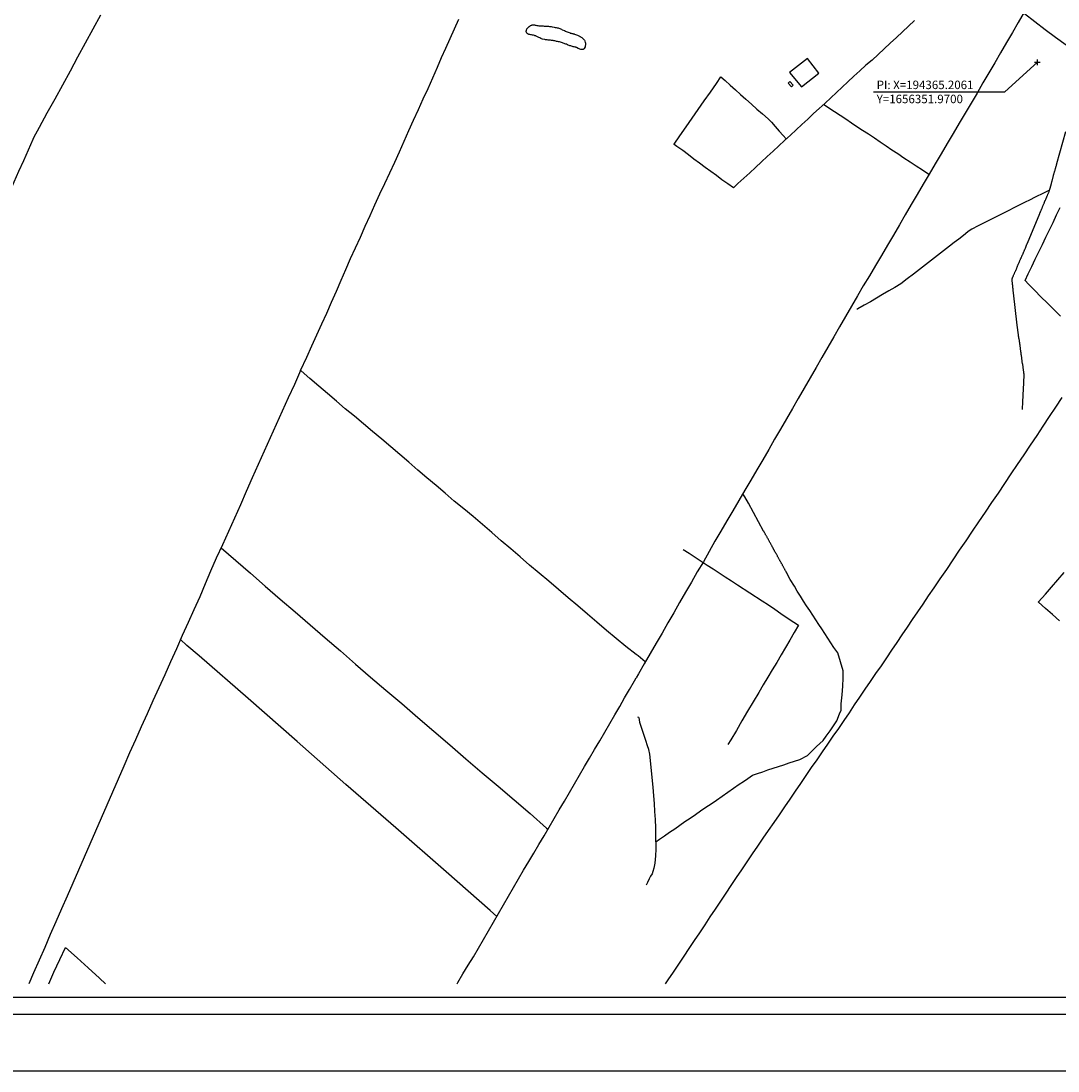
# Model space of a CAD drawing. Units: millimetres. Extents: x 193000 to 195220, y 1655995 to 1657677.
# Drawn here: x 194005 to 194372, y 1655995 to 1656367 of the extents above; entities that cross this region are included whole.
import ezdxf

# ---------------------------------------------------------------- set-up
doc = ezdxf.new("R2010")
doc.units = ezdxf.units.MM
doc.header["$PDMODE"] = 2
doc.header["$PDSIZE"] = -1
for name, color, linetype in [('T-ALINH-PROJ-C', 6, 'Continuous'), ('T-DIM', 1, 'Continuous'), ('T-TEXTP', 7, 'Continuous'), ('V-EDIFICACAO', 50, 'Continuous'), ('V-LAGOA', 150, 'Continuous'), ('V-LOTE', 1, 'Continuous'), ('V-VALETA', 173, 'Continuous')]:
    doc.layers.add(name, color=color, linetype=linetype)
doc.styles.get("Standard").update_dxf_attribs({"font": 'ARIAL.TTF'})

msp = doc.modelspace()

# ---------------------------------------------------------------- linework, layer by layer
msp.add_line((195199.77072, 1656014.58539), (193049.77072, 1656014.58539))
at = {"layer": 'DEFPOINTS'}
msp.add_lwpolyline([(193689.77072, 1656588.58539), (193689.77072, 1655994.58539), (194529.77072, 1655994.58539), (194529.77072, 1656588.58539)], close=True, dxfattribs=at)
at = {"layer": 'T-ALINH-PROJ-C'}
for radius in [230, 260]:
    msp.add_arc((194524.27053, 1656571.28601), radius, 217.7201718, 250.3749453, dxfattribs=at)
msp.add_point((194365.20611, 1656351.97002), dxfattribs=at)
at = {"layer": 'T-DIM'}
msp.add_line((195193.77072, 1656020.58539), (193055.77072, 1656020.58539), dxfattribs=at)
at = {"layer": 'T-TEXTP'}
for p in [(194365.20611, 1656351.97002), (194307.16732, 1656341.50219)]:
    msp.add_line(p, (194353.61885, 1656341.50219), dxfattribs=at)
at = {"layer": 'V-EDIFICACAO'}
for points in [[(194277.37, 1656348.32), (194281.59, 1656343.32), (194287.79, 1656348.14), (194283.7, 1656353.27), (194277.37, 1656348.32)], [(194277.51, 1656345.14), (194276.86, 1656344.61), (194278.03, 1656343.28), (194278.68, 1656343.85), (194277.51, 1656345.14)]]:
    msp.add_lwpolyline(points, close=True, dxfattribs=at)
at = {"layer": 'V-LAGOA'}
msp.add_lwpolyline([(194203.81, 1656360.71), (194204.73, 1656359.84), (194204.75, 1656359.76), (194204.81, 1656359.57), (194205.01, 1656358.89), (194205.03, 1656358.88), (194205.11, 1656358.54), (194204.9, 1656357.45), (194204.55, 1656356.8), (194204.62, 1656356.76), (194204.27, 1656356.52), (194204.06, 1656356.46), (194203.93, 1656356.46), (194203.72, 1656356.48), (194203.42, 1656356.55), (194203.12, 1656356.59), (194202.82, 1656356.7), (194202.52, 1656356.87), (194201.88, 1656357.17), (194201.75, 1656357.23), (194201.66, 1656357.28), (194201.41, 1656357.3), (194201.11, 1656357.4), (194200.76, 1656357.49), (194200.46, 1656357.57), (194200.12, 1656357.66), (194199.82, 1656357.75), (194199.52, 1656357.85), (194198.75, 1656358.2), (194198.4, 1656358.35), (194198.1, 1656358.39), (194197.76, 1656358.47), (194197.46, 1656358.56), (194197.16, 1656358.69), (194196.9, 1656358.82), (194196.56, 1656359.01), (194195.83, 1656359.16), (194195.7, 1656359.18), (194195.49, 1656359.2), (194195.19, 1656359.29), (194194.84, 1656359.38), (194194.54, 1656359.46), (194194.2, 1656359.55), (194193.9, 1656359.59), (194193.6, 1656359.68), (194193.3, 1656359.68), (194193, 1656359.72), (194192.7, 1656359.76), (194192.4, 1656359.8), (194192.1, 1656359.8), (194191.8, 1656359.85), (194191.5, 1656359.87), (194191.2, 1656359.91), (194190.9, 1656359.93), (194190.64, 1656360.04), (194189.87, 1656360.21), (194189.53, 1656360.3), (194189.23, 1656360.4), (194188.88, 1656360.58), (194188.58, 1656360.73), (194188.3, 1656360.92), (194187.6, 1656361.2), (194187.56, 1656361.22), (194187.47, 1656361.28), (194187.3, 1656361.28), (194187.26, 1656361.35), (194187.21, 1656361.37), (194187.1, 1656361.37), (194186.95, 1656361.43), (194186.61, 1656361.52), (194186.31, 1656361.56), (194185.97, 1656361.65), (194185.67, 1656361.71), (194185.33, 1656361.8), (194185.03, 1656361.84), (194185.02, 1656361.84), (194184.98, 1656361.86), (194184.89, 1656361.84), (194184.87, 1656361.88), (194184.81, 1656361.97), (194184.55, 1656362.18), (194184.44, 1656362.16), (194184.34, 1656362.25), (194184.19, 1656362.53), (194184.1, 1656362.83), (194184.1, 1656362.98), (194184.1, 1656363.06), (194184.17, 1656363.17), (194184.29, 1656363.77), (194184.49, 1656364.07), (194184.59, 1656364.2), (194185.09, 1656364.63), (194185.41, 1656364.86), (194185.63, 1656365.02), (194185.93, 1656365.14), (194186.01, 1656365.16), (194186.07, 1656365.18), (194186.11, 1656365.21), (194186.27, 1656365.23), (194186.57, 1656365.25), (194186.91, 1656365.25), (194186.91, 1656365.25), (194187.02, 1656365.25), (194187.06, 1656365.18), (194187.21, 1656365.16), (194187.51, 1656365.06), (194187.86, 1656364.99), (194188.2, 1656364.95), (194188.5, 1656364.86), (194188.84, 1656364.84), (194189.14, 1656364.84), (194189.44, 1656364.84), (194189.78, 1656364.82), (194190.09, 1656364.82), (194190.39, 1656364.8), (194190.73, 1656364.8), (194191.03, 1656364.8), (194191.33, 1656364.76), (194191.63, 1656364.74), (194191.97, 1656364.72), (194192.27, 1656364.69), (194192.62, 1656364.65), (194192.96, 1656364.61), (194193.26, 1656364.56), (194194.03, 1656364.39), (194194.37, 1656364.33), (194194.67, 1656364.31), (194195.02, 1656364.22), (194195.36, 1656364.14), (194195.66, 1656364.01), (194195.96, 1656363.92), (194196.26, 1656363.81), (194196.56, 1656363.69), (194196.86, 1656363.51), (194197.59, 1656363.19), (194197.93, 1656363.04), (194198.23, 1656362.89), (194198.58, 1656362.76), (194198.92, 1656362.61), (194199.65, 1656362.34), (194199.69, 1656362.31), (194199.77, 1656362.31), (194199.95, 1656362.29), (194199.97, 1656362.25), (194200.27, 1656362.21), (194200.29, 1656362.16), (194200.35, 1656362.14), (194200.59, 1656362.12), (194200.72, 1656362.1), (194200.93, 1656361.99), (194201.06, 1656361.99), (194201.23, 1656361.91), (194201.58, 1656361.78), (194201.92, 1656361.65), (194202.22, 1656361.56), (194202.95, 1656361.2), (194202.97, 1656361.2), (194203.12, 1656361.11), (194203.23, 1656361.05), (194203.29, 1656361), (194203.81, 1656360.71)], close=True, dxfattribs=at)
at = {"layer": 'V-LOTE'}
for points in [[(194360.48, 1656369.67), (194358.38, 1656366.1), (194356.36, 1656362.5), (194354.26, 1656358.93), (194352.17, 1656355.36), (194350.08, 1656351.79), (194347.99, 1656348.22), (194345.9, 1656344.65), (194343.81, 1656341.08), (194341.72, 1656337.51), (194339.6, 1656333.94), (194337.48, 1656330.34), (194335.36, 1656326.74), (194333.24, 1656323.14), (194331.12, 1656319.54), (194329, 1656315.94), (194326.88, 1656312.34), (194324.76, 1656308.74), (194322.61, 1656305.14), (194320.49, 1656301.54), (194318.37, 1656297.94), (194316.28, 1656294.34), (194314.19, 1656290.74), (194312.1, 1656287.14), (194310.01, 1656283.54), (194307.89, 1656279.94), (194305.73, 1656276.36), (194303.51, 1656272.81), (194301.42, 1656269.18), (194299.33, 1656265.55), (194297.24, 1656261.92), (194295.12, 1656258.29), (194293.03, 1656254.66), (194290.94, 1656251.03), (194288.85, 1656247.4), (194286.76, 1656243.77), (194284.67, 1656240.14), (194282.58, 1656236.51), (194280.46, 1656232.89), (194278.37, 1656229.27), (194276.28, 1656225.65), (194274.19, 1656222.03), (194272.09, 1656218.41), (194269.99, 1656214.79), (194267.87, 1656211.17), (194265.77, 1656207.55), (194263.67, 1656203.93), (194261.55, 1656200.32), (194259.43, 1656196.71), (194257.31, 1656193.1), (194255.19, 1656189.49), (194253.07, 1656185.88), (194250.96, 1656182.27), (194248.85, 1656178.66), (194246.83, 1656175.01), (194244.69, 1656171.4), (194242.58, 1656167.79), (194240.47, 1656164.18), (194238.4, 1656160.57), (194236.33, 1656156.96), (194234.26, 1656153.35), (194232.19, 1656149.74), (194230.08, 1656146.13), (194227.99, 1656142.51), (194225.9, 1656138.89), (194223.81, 1656135.27), (194223.02, 1656133.87)], [(193998.4, 1656299.88), (194001.09, 1656305.97), (194002.66, 1656309.65), (194004.34, 1656313.41), (194006.02, 1656317.17), (194007.67, 1656320.93), (194009.32, 1656324.69), (194009.62, 1656325.37), (194011.61, 1656329.02), (194014.36, 1656334.01), (194017.11, 1656339), (194019.86, 1656343.99), (194022.53, 1656348.98), (194025.23, 1656353.92), (194027.95, 1656358.86), (194030.67, 1656363.8), (194033.39, 1656368.74)], [(194104.1, 1656242.79), (194106.33, 1656247.54), (194108.06, 1656251.51), (194109.86, 1656255.38), (194111.66, 1656259.25), (194113.39, 1656263.12), (194115.12, 1656266.99), (194116.79, 1656270.86), (194118.46, 1656274.73), (194120.13, 1656278.6), (194121.83, 1656282.44), (194123.56, 1656286.25), (194125.29, 1656290.06), (194127.02, 1656293.87), (194128.75, 1656297.68), (194130.48, 1656301.49), (194132.21, 1656305.3), (194133.96, 1656309.04), (194135.71, 1656312.78), (194137.46, 1656316.52), (194139.13, 1656320.26), (194140.8, 1656324), (194142.47, 1656327.74), (194144.17, 1656331.48), (194145.87, 1656335.22), (194147.57, 1656338.96), (194149.27, 1656342.7), (194150.97, 1656346.44), (194152.64, 1656350.18), (194154.08, 1656353.6), (194155.62, 1656357.02), (194157.16, 1656360.44), (194158.7, 1656363.86), (194160.24, 1656367.28)], [(194321.69, 1656366.76), (194319.57, 1656364.71), (194317.38, 1656362.75), (194315.24, 1656360.74), (194313.08, 1656358.73), (194310.92, 1656356.72), (194308.76, 1656354.71), (194306.6, 1656352.77), (194304.45, 1656350.93), (194302.3, 1656348.99), (194300.18, 1656346.99), (194298.04, 1656345.04), (194296.02, 1656343.16), (194294, 1656341.28), (194291.98, 1656339.4), (194289.96, 1656337.52), (194287.9, 1656335.64), (194285.84, 1656333.76), (194283.8, 1656331.86), (194281.76, 1656329.96), (194279.72, 1656328.06), (194277.68, 1656326.16), (194275.62, 1656324.27), (194273.6, 1656322.37), (194271.54, 1656320.47), (194269.45, 1656318.57), (194267.4, 1656316.64), (194265.31, 1656314.73), (194263.26, 1656312.8), (194261.17, 1656310.89), (194259.07, 1656308.98), (194257.46, 1656307.44), (194255.45, 1656308.9), (194253.44, 1656310.36), (194251.46, 1656311.81), (194249.45, 1656313.26), (194247.44, 1656314.71), (194245.48, 1656316.18), (194243.51, 1656317.67), (194241.54, 1656319.17), (194239.52, 1656320.66), (194237.46, 1656322.13), (194236.47, 1656322.84), (194236.53, 1656323.01), (194238.53, 1656325.96), (194240.7, 1656329.04), (194242.85, 1656332.12), (194245, 1656335.2), (194247.16, 1656338.29), (194249.32, 1656341.38), (194251.46, 1656344.49), (194253.04, 1656346.77), (194254.55, 1656345.47), (194256.32, 1656343.84), (194258.18, 1656342.2), (194260.03, 1656340.52), (194261.94, 1656338.84), (194263.89, 1656337.16), (194265.84, 1656335.41), (194267.79, 1656333.66), (194269.76, 1656331.91), (194270.93, 1656330.72), (194272.25, 1656329.17), (194273.68, 1656327.61), (194275.07, 1656326.05)], [(194326.78, 1656312.16), (194324.47, 1656313.75), (194322.28, 1656315.21), (194320.08, 1656316.63), (194317.92, 1656318.05), (194315.76, 1656319.47), (194313.65, 1656320.87), (194311.58, 1656322.27), (194309.51, 1656323.67), (194307.44, 1656325.07), (194305.38, 1656326.44), (194303.28, 1656327.76), (194301.26, 1656329.08), (194299.28, 1656330.42), (194297.3, 1656331.76), (194295.32, 1656333.1), (194293.31, 1656334.42), (194291.34, 1656335.74), (194289.43, 1656337.04)], [(194275.07, 1656326.05), (194276.18, 1656324.79)], [(194373.35, 1656262.01), (194371.06, 1656264.33), (194368.77, 1656266.63), (194366.42, 1656268.88), (194364.26, 1656271.13), (194362.07, 1656273.35), (194360.86, 1656274.6), (194361.98, 1656277.05), (194363.22, 1656279.59), (194364.46, 1656282.19), (194365.7, 1656284.79), (194367.01, 1656287.39), (194368.2, 1656290.01), (194369.47, 1656292.63), (194370.74, 1656295.25), (194372.01, 1656297.87), (194373.27, 1656300.49)], [(194223.02, 1656142.14), (194219.41, 1656145.01), (194215.96, 1656147.76), (194212.55, 1656150.62), (194209.14, 1656153.55), (194205.73, 1656156.48), (194202.32, 1656159.38), (194198.91, 1656162.28), (194195.5, 1656165.18), (194192.09, 1656168.08), (194188.68, 1656170.96), (194185.27, 1656173.82), (194181.89, 1656176.7), (194178.57, 1656179.58), (194175.25, 1656182.46), (194171.93, 1656185.34), (194168.61, 1656188.22), (194165.27, 1656191.01), (194161.93, 1656193.76), (194158.59, 1656196.51), (194155.32, 1656199.26), (194152.11, 1656202.01), (194148.9, 1656204.76), (194145.69, 1656207.51), (194142.48, 1656210.26), (194139.27, 1656213.01), (194136.06, 1656215.76), (194132.85, 1656218.47), (194129.64, 1656221.18), (194126.41, 1656223.86), (194123.18, 1656226.54), (194119.95, 1656229.22), (194116.81, 1656231.9), (194113.67, 1656234.58), (194110.55, 1656237.26), (194107.43, 1656239.94), (194104.31, 1656242.62), (194104.1, 1656242.8), (194101.91, 1656237.81), (194099.77, 1656233.08), (194097.63, 1656228.35), (194095.49, 1656223.62), (194093.35, 1656218.89), (194091.21, 1656214.16), (194089.07, 1656209.43), (194086.98, 1656204.68), (194084.89, 1656199.93), (194082.8, 1656195.18), (194080.71, 1656190.43), (194078.62, 1656185.68), (194076.42, 1656180.95), (194074.17, 1656176.22), (194072.24, 1656171.68), (194070.31, 1656167.14), (194068.38, 1656162.6), (194066.31, 1656158.03), (194064.24, 1656153.43), (194062.17, 1656148.83), (194060.1, 1656144.21), (194058.03, 1656139.59), (194055.96, 1656134.97), (194053.89, 1656130.35), (194051.82, 1656125.73), (194049.75, 1656121.11), (194047.68, 1656116.49), (194045.61, 1656111.87), (194043.54, 1656107.25), (194041.47, 1656102.63), (194039.51, 1656097.95), (194037.5, 1656093.35), (194035.49, 1656088.75), (194033.48, 1656084.15), (194031.47, 1656079.55), (194029.46, 1656074.95), (194027.45, 1656070.35), (194025.44, 1656065.75), (194023.43, 1656061.15), (194021.42, 1656056.55), (194019.38, 1656052.01), (194017.34, 1656047.47), (194015.43, 1656042.93), (194013.44, 1656038.39), (194011.45, 1656033.85), (194009.46, 1656029.31), (194007.78644, 1656025.49193)], [(194233.44302, 1656025.49193), (194234.37, 1656026.87), (194236.24, 1656029.65), (194238.14, 1656032.43), (194240, 1656035.22), (194241.86, 1656038.01), (194243.72, 1656040.8), (194245.58, 1656043.59), (194247.44, 1656046.38), (194249.3, 1656049.17), (194251.16, 1656051.96), (194253.02, 1656054.75), (194254.88, 1656057.54), (194256.74, 1656060.33), (194258.6, 1656063.12), (194260.46, 1656065.91), (194262.41, 1656068.69), (194264.28, 1656071.47), (194266.15, 1656074.25), (194268.06, 1656077.03), (194269.97, 1656079.81), (194271.88, 1656082.59), (194273.79, 1656085.37), (194275.7, 1656088.15), (194277.6, 1656090.92), (194279.5, 1656093.69), (194281.38, 1656096.48), (194283.28, 1656099.27), (194285.21, 1656102.06), (194287.12, 1656104.84), (194289.05, 1656107.62), (194290.96, 1656110.4), (194292.89, 1656113.19), (194294.82, 1656115.98), (194296.72, 1656118.76), (194298.57, 1656121.53), (194300.42, 1656124.3), (194302.27, 1656127.07), (194304.17, 1656129.84), (194306.07, 1656132.61), (194307.99, 1656135.38), (194309.91, 1656138.15), (194311.82, 1656140.91), (194313.65, 1656143.63), (194315.48, 1656146.35), (194317.31, 1656149.07), (194319.18, 1656151.79), (194321, 1656154.5), (194322.86, 1656157.22), (194324.72, 1656160.03), (194326.65, 1656162.89), (194328.61, 1656165.76), (194330.8, 1656168.94), (194333.06, 1656172.31), (194335.37, 1656175.68), (194337.64, 1656179.06), (194339.91, 1656182.44), (194342.18, 1656185.82), (194344.49, 1656189.2), (194346.78, 1656192.58), (194349.07, 1656195.96), (194351.36, 1656199.34), (194353.65, 1656202.72), (194355.94, 1656206.1), (194358.2, 1656209.5), (194360.5, 1656212.9), (194362.8, 1656216.3), (194365.06, 1656219.68), (194367.3, 1656223.06), (194369.54, 1656226.44), (194371.78, 1656229.82), (194374.02, 1656233.2)], [(194075.93, 1656179.93), (194081.15, 1656175.49), (194086.35, 1656170.92), (194091.57, 1656166.35), (194096.85, 1656161.78), (194102.18, 1656157.21), (194107.53, 1656152.61), (194112.88, 1656148.01), (194118.23, 1656143.41), (194123.56, 1656138.76), (194128.89, 1656134.11), (194134.32, 1656129.46), (194140.02, 1656124.73), (194145.69, 1656119.87), (194151.31, 1656114.98), (194156.98, 1656110.09), (194162.73, 1656105.23), (194168.43, 1656100.27), (194174.13, 1656095.44), (194179.83, 1656090.61), (194185.47, 1656085.78), (194191.3, 1656080.63)], [(194372.98, 1656154.08), (194370.51, 1656156.27), (194368.04, 1656158.46), (194365.57, 1656160.65), (194365.63, 1656160.84), (194368.02, 1656163.52), (194370.24, 1656166.06), (194372.46, 1656168.6), (194374.68, 1656171.18)], [(194173.66, 1656049.37), (194171.31, 1656051.48), (194155.71, 1656065.1), (194137.84, 1656080.75), (194120.18, 1656096.05), (194102.86, 1656111.28), (194085.54, 1656126.51), (194068.17, 1656141.66), (194063.79, 1656145.39), (194061.57, 1656147.48)], [(194226.27, 1656139.53), (194223.68, 1656141.68), (194223.02, 1656142.14)], [(194159.65253, 1656025.49193), (194159.88, 1656025.89), (194161.66, 1656028.97), (194163.51, 1656032.03), (194165.36, 1656035.09), (194167.14, 1656038.15), (194168.92, 1656041.21), (194170.7, 1656044.27), (194172.48, 1656047.33), (194174.26, 1656050.39), (194176.04, 1656053.45), (194177.82, 1656056.51), (194179.6, 1656059.57), (194181.38, 1656062.63), (194183.16, 1656065.69), (194184.94, 1656068.75), (194186.75, 1656071.81), (194188.56, 1656074.87), (194190.37, 1656077.93), (194192.18, 1656080.99), (194193.99, 1656084.05), (194195.8, 1656087.11), (194197.61, 1656090.17), (194199.37, 1656093.23), (194201.13, 1656096.29), (194202.89, 1656099.35), (194204.67, 1656102.41), (194206.48, 1656105.47), (194208.29, 1656108.53), (194210.1, 1656111.59), (194211.91, 1656114.65), (194213.72, 1656117.71), (194215.46, 1656120.72), (194217.2, 1656123.73), (194218.94, 1656126.74), (194220.68, 1656129.75), (194222.42, 1656132.76), (194223.02, 1656133.87)], [(194191.3, 1656080.63), (194191.75, 1656080.26)], [(194014.85782, 1656025.49193), (194016.69, 1656029.59), (194018.81, 1656034.12), (194020.8, 1656038.38), (194024.95, 1656034.71), (194028.88, 1656031.11), (194032.81, 1656027.51), (194035.04549, 1656025.49193)]]:
    msp.add_lwpolyline(points, dxfattribs=at)
at = {"layer": 'V-VALETA'}
for points in [[(194359.89, 1656228.96), (194360, 1656231.8), (194360.18, 1656233.8), (194360.16, 1656234.06), (194360.16, 1656234.27), (194360.16, 1656234.48), (194360.18, 1656234.69), (194360.18, 1656234.91), (194360.18, 1656235.12), (194360.22, 1656235.33), (194360.27, 1656235.54), (194360.27, 1656235.76), (194360.27, 1656235.97), (194360.29, 1656236.18), (194360.29, 1656236.4), (194360.29, 1656236.61), (194360.29, 1656236.82), (194360.31, 1656237.03), (194360.31, 1656237.25), (194360.35, 1656237.46), (194360.37, 1656237.67), (194360.39, 1656237.89), (194360.39, 1656238.14), (194360.42, 1656238.35), (194360.42, 1656238.57), (194360.42, 1656238.78), (194360.4, 1656238.99), (194360.39, 1656239.2), (194360.39, 1656239.42), (194360.39, 1656239.63), (194360.44, 1656239.84), (194360.48, 1656240.06), (194360.48, 1656240.27), (194360.5, 1656240.48), (194360.5, 1656240.69), (194360.5, 1656240.91), (194360.5, 1656241.12), (194360.5, 1656241.33), (194360.46, 1656241.55), (194360.39, 1656241.76), (194360.37, 1656241.97), (194360.37, 1656242.18), (194360.35, 1656242.4), (194360.29, 1656242.61), (194360.27, 1656242.82), (194360.25, 1656243.03), (194360.22, 1656243.25), (194360.2, 1656243.46), (194360.14, 1656243.67), (194360.12, 1656243.89), (194360.12, 1656244.1), (194360.1, 1656244.31), (194360.01, 1656244.52), (194359.99, 1656244.74), (194359.99, 1656244.95), (194359.97, 1656245.16), (194359.9, 1656245.38), (194359.86, 1656245.59), (194359.86, 1656245.8), (194359.84, 1656246.01), (194359.82, 1656246.23), (194359.76, 1656246.44), (194359.74, 1656246.65), (194359.74, 1656246.86), (194359.71, 1656247.08), (194359.67, 1656247.29), (194359.63, 1656247.5), (194359.61, 1656247.72), (194359.59, 1656247.93), (194359.57, 1656248.14), (194359.5, 1656248.35), (194359.48, 1656248.57), (194359.46, 1656248.78), (194359.46, 1656248.99), (194359.42, 1656249.16), (194359.37, 1656249.21), (194359.35, 1656249.46), (194359.35, 1656249.67), (194359.33, 1656249.89), (194359.27, 1656250.1), (194359.25, 1656250.31), (194359.23, 1656250.52), (194359.2, 1656250.74), (194359.16, 1656250.95), (194359.12, 1656251.16), (194359.1, 1656251.38), (194359.1, 1656251.59), (194359.05, 1656251.8), (194358.99, 1656252.01), (194358.97, 1656252.23), (194358.97, 1656252.44), (194358.95, 1656252.65), (194358.89, 1656252.86), (194358.86, 1656253.08), (194358.84, 1656253.29), (194358.8, 1656253.5), (194358.74, 1656253.72), (194358.69, 1656253.93), (194358.67, 1656254.14), (194358.67, 1656254.35), (194358.65, 1656254.57), (194358.65, 1656254.57), (194358.63, 1656254.71), (194358.56, 1656254.78), (194358.54, 1656254.99), (194358.54, 1656255.21), (194358.52, 1656255.46), (194358.46, 1656255.67), (194358.42, 1656255.89), (194358.42, 1656256.1), (194358.39, 1656256.31), (194358.33, 1656256.52), (194358.31, 1656256.74), (194358.29, 1656256.95), (194358.29, 1656257.16), (194358.27, 1656257.38), (194358.2, 1656257.59), (194358.18, 1656257.8), (194358.16, 1656258.01), (194358.14, 1656258.23), (194358.07, 1656258.44), (194358.05, 1656258.65), (194358.03, 1656258.87), (194356.69, 1656270.33), (194356.69, 1656270.53), (194356.67, 1656270.7), (194356.63, 1656270.87), (194356.61, 1656271.08), (194356.59, 1656271.25), (194356.59, 1656271.42), (194356.56, 1656271.59), (194356.56, 1656271.76), (194356.54, 1656271.93), (194356.5, 1656272.1), (194356.48, 1656272.27), (194356.46, 1656272.44), (194356.46, 1656272.61), (194356.46, 1656272.78), (194356.44, 1656272.95), (194356.41, 1656273.12), (194356.37, 1656273.29), (194356.35, 1656273.46), (194356.35, 1656273.63), (194356.33, 1656273.8), (194356.33, 1656273.97), (194356.31, 1656274.14), (194356.31, 1656274.31), (194356.29, 1656274.48), (194356.24, 1656274.65), (194356.22, 1656274.82), (194356.22, 1656274.99), (194356.2, 1656275.16), (194356.24, 1656275.33), (194356.27, 1656275.38), (194356.33, 1656275.5), (194356.41, 1656275.67), (194356.48, 1656275.84), (194356.56, 1656276.02), (194356.61, 1656276.19), (194356.71, 1656276.36), (194356.76, 1656276.53), (194356.86, 1656276.72), (194356.97, 1656276.95), (194357.05, 1656277.12), (194357.12, 1656277.29), (194357.2, 1656277.46), (194357.25, 1656277.63), (194357.35, 1656277.8), (194357.44, 1656277.97), (194357.5, 1656278.14), (194357.59, 1656278.31), (194357.65, 1656278.48), (194357.74, 1656278.65), (194357.82, 1656278.82), (194357.86, 1656278.99), (194357.93, 1656279.16), (194357.99, 1656279.33), (194358.05, 1656279.5), (194358.12, 1656279.67), (194358.2, 1656279.85), (194358.29, 1656280.06), (194358.35, 1656280.23), (194358.44, 1656280.4), (194358.5, 1656280.57), (194358.59, 1656280.74), (194358.67, 1656280.91), (194358.74, 1656281.08), (194358.8, 1656281.25), (194358.88, 1656281.42), (194358.97, 1656281.59), (194359.03, 1656281.76), (194359.1, 1656281.93), (194359.18, 1656282.1), (194359.25, 1656282.27), (194359.33, 1656282.44), (194359.39, 1656282.61), (194359.48, 1656282.78), (194359.56, 1656282.95), (194359.63, 1656283.12), (194359.71, 1656283.29), (194359.78, 1656283.46), (194359.86, 1656283.63), (194359.86, 1656283.63), (194359.93, 1656283.8), (194360.01, 1656283.97), (194360.1, 1656284.14), (194360.16, 1656284.31), (194360.22, 1656284.48), (194360.31, 1656284.65), (194360.37, 1656284.82), (194360.46, 1656284.99), (194360.52, 1656285.16), (194360.61, 1656285.33), (194360.67, 1656285.51), (194360.76, 1656285.68), (194360.84, 1656285.85), (194360.93, 1656286.06), (194361.01, 1656286.23), (194361.1, 1656286.4), (194361.16, 1656286.57), (194361.2, 1656286.74), (194361.27, 1656286.91), (194361.33, 1656287.08), (194361.39, 1656287.25), (194361.48, 1656287.42), (194361.56, 1656287.59), (194361.63, 1656287.76), (194361.66, 1656287.86), (194366.05, 1656298.38), (194366.1, 1656298.44), (194366.12, 1656298.57), (194366.16, 1656298.69), (194366.18, 1656298.74), (194366.27, 1656298.91), (194366.31, 1656299.08), (194366.4, 1656299.25), (194366.48, 1656299.42), (194366.55, 1656299.59), (194366.63, 1656299.76), (194366.69, 1656299.93), (194366.76, 1656300.1), (194366.84, 1656300.27), (194366.93, 1656300.44), (194366.97, 1656300.61), (194367.03, 1656300.78), (194367.12, 1656300.95), (194367.18, 1656301.12), (194367.27, 1656301.29), (194367.33, 1656301.46), (194367.42, 1656301.63), (194367.5, 1656301.8), (194367.57, 1656301.97), (194367.61, 1656302.14), (194367.69, 1656302.31), (194367.76, 1656302.48), (194367.82, 1656302.66), (194367.88, 1656302.83), (194367.95, 1656303), (194368.03, 1656303.17), (194368.14, 1656303.38), (194368.2, 1656303.55), (194368.27, 1656303.72), (194368.37, 1656303.89), (194368.44, 1656304.06), (194368.52, 1656304.23), (194368.59, 1656304.4), (194368.67, 1656304.57), (194368.74, 1656304.74), (194368.8, 1656304.91), (194368.88, 1656305.08), (194368.95, 1656305.25), (194369.01, 1656305.42), (194369.08, 1656305.59), (194369.16, 1656305.76), (194369.22, 1656305.93), (194369.31, 1656306.1), (194369.39, 1656306.27), (194369.88, 1656307.74), (194369.86, 1656307.84), (194369.9, 1656307.93), (194369.95, 1656308.1), (194369.95, 1656308.16), (194369.97, 1656308.27), (194370.03, 1656308.44), (194370.08, 1656308.61), (194370.12, 1656308.78), (194370.18, 1656308.95), (194370.21, 1656309.12), (194370.25, 1656309.29), (194370.31, 1656309.46), (194370.35, 1656309.63), (194370.35, 1656309.76), (194370.42, 1656309.8), (194370.91, 1656311.9), (194370.95, 1656312.06), (194371.03, 1656312.18), (194371.06, 1656312.36), (194371.08, 1656312.49), (194371.16, 1656312.66), (194371.18, 1656312.83), (194371.22, 1656313), (194371.29, 1656313.12), (194371.31, 1656313.25), (194371.31, 1656313.25), (194371.33, 1656313.38), (194371.42, 1656313.55), (194371.44, 1656313.72), (194371.48, 1656313.85), (194371.54, 1656314.02), (194371.57, 1656314.19), (194371.61, 1656314.36), (194371.65, 1656314.44), (194371.67, 1656314.46), (194371.69, 1656314.53), (194371.69, 1656314.61), (194371.71, 1656314.74), (194371.73, 1656314.8), (194371.78, 1656314.91), (194371.84, 1656315.08), (194371.84, 1656315.21), (194371.93, 1656315.38), (194371.95, 1656315.55), (194371.99, 1656315.72), (194372.05, 1656315.85), (194372.08, 1656316.02), (194372.11, 1656316.13), (194375.28, 1656327.44)], [(194369.54, 1656306.71), (194367.09, 1656305.51), (194364.64, 1656304.26), (194362.19, 1656303.01), (194361.13, 1656302.49), (194350.88, 1656297.28), (194348.92, 1656296.34), (194346.55, 1656295.19), (194344.25, 1656293.99), (194341.95, 1656292.79), (194341.37, 1656292.48), (194340.58, 1656291.93), (194338.98, 1656290.61), (194337.35, 1656289.35), (194335.72, 1656288.09), (194334.09, 1656286.83), (194325.55, 1656280.22), (194323.39, 1656278.54), (194321.24, 1656276.84), (194319.04, 1656275.19), (194316.84, 1656273.48), (194314.68, 1656272.17), (194312.52, 1656270.95), (194310.35, 1656269.68), (194308.18, 1656268.41), (194306.01, 1656267.14), (194303.81, 1656265.9), (194301.61, 1656264.61), (194301.18, 1656264.35)], [(194281, 1656104.97), (194283.7, 1656106.35), (194286.91, 1656109.5), (194289.28, 1656111.66), (194290.38, 1656113.18), (194291.77, 1656115.14), (194293.14, 1656117.18), (194294.17, 1656118.7), (194295.12, 1656121.18), (194295.64, 1656122.47), (194295.7, 1656124.72), (194295.99, 1656127.86), (194296.23, 1656130.98), (194296.38, 1656133.75), (194296.39, 1656136.39), (194294.43, 1656142.7), (194293.12, 1656144.68), (194292.05, 1656146.31), (194290.98, 1656147.94), (194289.9, 1656149.57), (194288.82, 1656151.2), (194287.74, 1656152.83), (194286.66, 1656154.46), (194285.58, 1656156.09), (194284.53, 1656157.72), (194283.37, 1656159.39), (194282.29, 1656161.09), (194281.28, 1656162.84), (194280.13, 1656164.55), (194279.12, 1656166.34), (194277.62, 1656168.74), (194276.31, 1656171.14), (194276.28, 1656171.18), (194276.22, 1656171.33), (194276.13, 1656171.5), (194276.01, 1656171.67), (194275.92, 1656171.84), (194275.84, 1656172.01), (194275.75, 1656172.18), (194275.65, 1656172.35), (194275.54, 1656172.52), (194275.47, 1656172.69), (194275.37, 1656172.86), (194275.26, 1656173.03), (194275.18, 1656173.2), (194275.09, 1656173.37), (194274.99, 1656173.54), (194274.9, 1656173.71), (194274.82, 1656173.88), (194274.73, 1656174.05), (194274.62, 1656174.22), (194274.54, 1656174.39), (194274.45, 1656174.56), (194274.35, 1656174.73), (194274.26, 1656174.9), (194274.18, 1656175.07), (194274.09, 1656175.22), (194274.01, 1656175.33), (194273.99, 1656175.39), (194273.96, 1656175.41), (194273.94, 1656175.52), (194273.88, 1656175.52), (194273.88, 1656175.58), (194273.8, 1656175.69), (194273.71, 1656175.88), (194273.6, 1656176.05), (194273.52, 1656176.22), (194273.43, 1656176.39), (194273.35, 1656176.56), (194273.24, 1656176.73), (194273.16, 1656176.9), (194273.07, 1656177.07), (194272.97, 1656177.24), (194272.88, 1656177.41), (194272.82, 1656177.58), (194272.71, 1656177.75), (194272.6, 1656177.92), (194272.47, 1656178.09), (194272.47, 1656178.11), (194272.45, 1656178.18), (194272.39, 1656178.26), (194272.3, 1656178.43), (194272.2, 1656178.61), (194272.09, 1656178.78), (194272.03, 1656178.95), (194271.92, 1656179.14), (194271.84, 1656179.2), (194271.82, 1656179.33), (194271.75, 1656179.41), (194271.71, 1656179.5), (194271.6, 1656179.67), (194271.54, 1656179.84), (194271.43, 1656180.01), (194271.33, 1656180.18), (194271.24, 1656180.35), (194271.16, 1656180.52), (194271.05, 1656180.69), (194270.96, 1656180.86), (194270.88, 1656181.03), (194270.77, 1656181.2), (194270.69, 1656181.37), (194270.69, 1656181.37), (194270.58, 1656181.54), (194270.52, 1656181.71), (194270.41, 1656181.88), (194270.3, 1656182.05), (194270.24, 1656182.22), (194270.13, 1656182.39), (194270.03, 1656182.56), (194269.94, 1656182.73), (194269.86, 1656182.9), (194269.75, 1656183.07), (194269.67, 1656183.24), (194269.56, 1656183.41), (194269.5, 1656183.58), (194269.41, 1656183.75), (194269.28, 1656183.92), (194269.22, 1656184.09), (194269.11, 1656184.27), (194269.01, 1656184.48), (194268.9, 1656184.65), (194268.79, 1656184.82), (194268.73, 1656184.99), (194268.6, 1656185.16), (194268.5, 1656185.33), (194268.41, 1656185.5), (194268.33, 1656185.67), (194268.18, 1656185.84), (194268.17, 1656185.85), (194262.78, 1656195.8), (194261.56, 1656198.01), (194260.83, 1656199.11)], [(194239.72, 1656179.32), (194241.78, 1656178.02), (194243.9, 1656176.63), (194246.02, 1656175.24), (194248.15, 1656173.85), (194250.28, 1656172.46), (194252.45, 1656171.06), (194254.62, 1656169.66), (194256.79, 1656168.26), (194258.95, 1656166.85), (194267.67, 1656161.18), (194269.88, 1656159.69), (194272.11, 1656158.2), (194274.34, 1656156.71), (194276.57, 1656155.17), (194278.89, 1656153.62), (194280.53, 1656152.51), (194278.99, 1656149.89), (194277.45, 1656147.27), (194275.91, 1656144.63), (194274.37, 1656141.99), (194272.83, 1656139.33), (194271.19, 1656136.73), (194269.65, 1656134.08), (194268.05, 1656131.39), (194266.45, 1656128.7), (194264.51, 1656125.36), (194262.49, 1656122.02), (194260.47, 1656118.68), (194258.54, 1656115.26), (194256.55, 1656111.97), (194255.48, 1656110.25)], [(194229.97, 1656075.83), (194230, 1656078.66), (194230, 1656080.75), (194229.92, 1656083.65), (194229.69, 1656086.48), (194229.5, 1656089.31), (194229.29, 1656092.12), (194229.01, 1656095.15), (194227.82, 1656106.88), (194227.56, 1656108.45), (194227.08, 1656109.79), (194226.41, 1656111.66), (194225.36, 1656114.85), (194224.3, 1656118.01), (194224.19, 1656119.14), (194224.1, 1656119.73), (194223.89, 1656119.75), (194223.68, 1656120.12)], [(194229.97, 1656075.83), (194231.27, 1656076.69), (194233.07, 1656077.93), (194234.87, 1656079.17), (194236.67, 1656080.41), (194238.47, 1656081.67), (194240.29, 1656082.95), (194242.13, 1656084.22), (194244, 1656085.48), (194245.87, 1656086.74), (194247.74, 1656088), (194249.61, 1656089.28), (194251.48, 1656090.56), (194259.58, 1656096.17), (194261.06, 1656097.16), (194262.54, 1656098.21), (194264.22, 1656099.34), (194266.05, 1656099.95), (194267.88, 1656100.56), (194269.72, 1656101.24), (194271.6, 1656101.88), (194273.48, 1656102.52), (194275.36, 1656103.11), (194277.24, 1656103.73), (194279.12, 1656104.35), (194281, 1656104.97)], [(194229.97, 1656075.83), (194230.01708, 1656073.19886), (194229.86493, 1656070.76485), (194229.59864, 1656068.21675), (194229.29435, 1656066.50535), (194228.98895, 1656065.23472), (194228.64652, 1656064.43611), (194228.15194, 1656063.63741), (194227.61936, 1656062.72471), (194227.01078, 1656061.35557), (194226.5542, 1656060.40478)]]:
    msp.add_lwpolyline(points, dxfattribs=at)

# ---------------------------------------------------------------- texts
at = {"layer": 'T-TEXTP', "insert": (194308.24429, 1656345.46238), "char_height": 3, "width": 44.215021, "attachment_point": 1}
msp.add_mtext('PI: X=194365.2061  Y=1656351.9700', dxfattribs=at)

doc.saveas('drawing.dxf')
